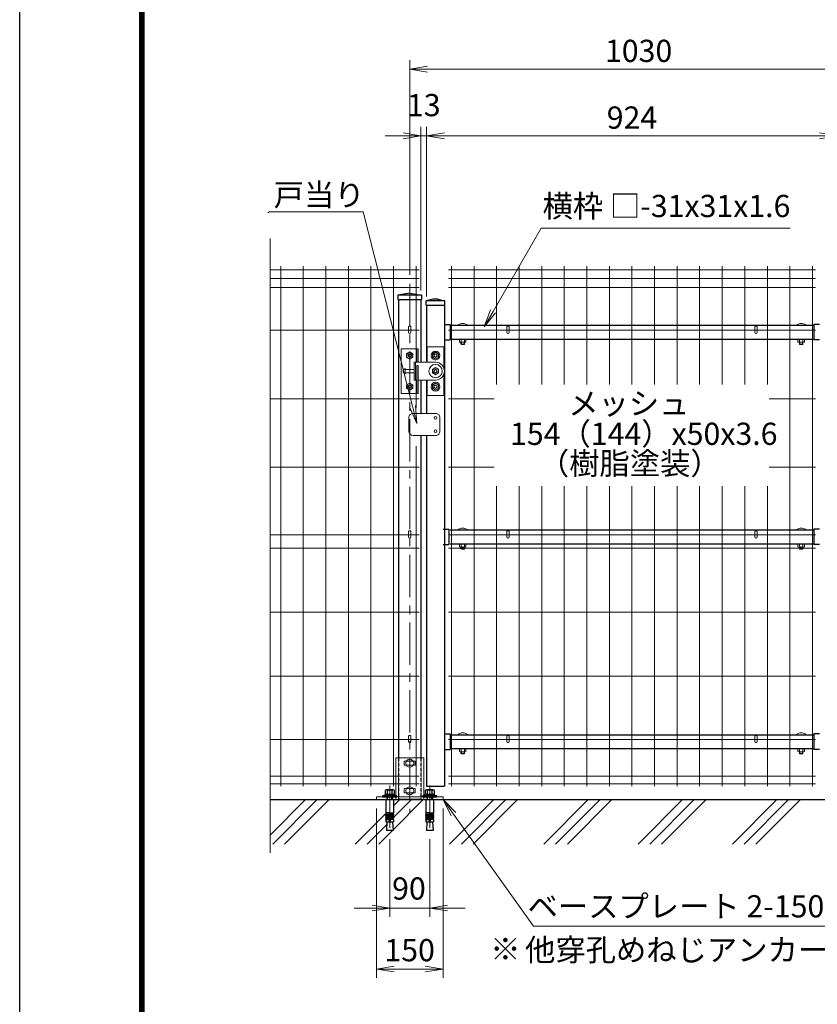
# Model space of a CAD drawing. Units: millimetres. Extents: x 8400 to 16800, y 0 to 5940.
# Drawn here: x 8400 to 10195, y 2203 to 4418 of the extents above; entities that cross this region are included whole.
import ezdxf

# ---------------------------------------------------------------- set-up
doc = ezdxf.new("R2010")
doc.units = ezdxf.units.MM
doc.header["$LTSCALE"] = 3
doc.header["$MEASUREMENT"] = 0
for name, pattern in [('CENTER', [50.8, 31.75, -6.35, 6.35, -6.35]), ('DASHED', [19.05, 12.7, -6.35]), ('DASHED2', [0.375, 0.25, -0.125])]:
    doc.linetypes.add(name, pattern=pattern)
for name, color, linetype in [('D-BGD', 7, 'Continuous'), ('D-STR1', 1, 'Continuous'), ('D-TTL', 2, 'Continuous')]:
    doc.layers.add(name, color=color, linetype=linetype)
for name, color, linetype, lineweight in [('D-BMK', 2, 'CENTER', 13), ('D-DCR-HCH', 7, 'Continuous', 13), ('D-STR-DIM', 7, 'Continuous', 13), ('D-STR-TXT', 7, 'Continuous', 13), ('D-STR2', 7, 'Continuous', 13), ('D-STR3', 3, 'Continuous', 13)]:
    doc.layers.add(name, color=color, linetype=linetype, lineweight=lineweight)
doc.styles.add('ゴシック', font='txt')
doc.dimstyles.new('STYLE', dxfattribs={"dimscale": 20, "dimtxt": 2.5, "dimasz": 2, "dimexe": 1, "dimexo": 1, "dimgap": 0.8, "dimtad": 1, "dimdsep": 46, "dimtxsty": 'ゴシック', "dimblk": 'OPEN', "dimcen": 1e-08, "dimclrd": 256, "dimclre": 256, "dimclrt": 256, "dimadec": 0, "dimazin": 2, "dimtfac": 1, "dimtmove": 2, "dimatfit": 3, "dimldrblk": 'OPEN', "dimfxl": 1, "dimtolj": 1, "dimtzin": 0, "dimlwd": -1, "dimlwe": -1, "dimarcsym": 0})

# ---------------------------------------------------------------- blocks, each defined once
blk = doc.blocks.new('_Open')
at = {"color": 0, "linetype": 'ByBlock', "lineweight": -2}
for p, q in [((-1, 0.167), (0, 0)), ((-1, -0.167), (0, 0)), ((0, 0), (-1, 0))]:
    blk.add_line(p, q, dxfattribs=at)
blk = doc.blocks.new('*D11')
at = {"layer": 'D-STR-DIM', "transparency": 16777216}
for p, q in [((9277.8, 3843.5), (9277.8, 4326.4)), ((10307.8, 3844.6), (10307.8, 4326.4)), ((10267.8, 4306.4), (9317.8, 4306.4))]:
    blk.add_line(p, q, dxfattribs=at)
at = {"layer": 'D-STR-DIM', "transparency": 16777216, "xscale": 40, "yscale": 40, "zscale": 40, "rotation": 180}
blk.add_blockref('_Open', (9277.8, 4306.4), dxfattribs=at)
at = {"layer": 'D-STR-DIM', "transparency": 16777216, "xscale": 40, "yscale": 40, "zscale": 40}
blk.add_blockref('_Open', (10307.8, 4306.4), dxfattribs=at)
at = {"layer": 'D-STR-DIM', "transparency": 16777216, "insert": (9792.8, 4347.4), "char_height": 50, "attachment_point": 5, "style": 'ゴシック'}
blk.add_mtext('\\A1;1030', dxfattribs=at)
blk = doc.blocks.new('*D12')
at = {"layer": 'D-STR-DIM', "transparency": 16777216}
for p, q in [((9315.8, 3795), (9315.8, 4176.4)), ((10239.8, 3795), (10239.8, 4176.4)), ((9355.8, 4156.4), (10199.8, 4156.4))]:
    blk.add_line(p, q, dxfattribs=at)
at = {"layer": 'D-STR-DIM', "transparency": 16777216, "xscale": 40, "yscale": 40, "zscale": 40, "rotation": 180}
blk.add_blockref('_Open', (9315.8, 4156.4), dxfattribs=at)
at = {"layer": 'D-STR-DIM', "transparency": 16777216, "xscale": 40, "yscale": 40, "zscale": 40}
blk.add_blockref('_Open', (10239.8, 4156.4), dxfattribs=at)
at = {"layer": 'D-STR-DIM', "transparency": 16777216, "insert": (9777.8, 4197.4), "char_height": 50, "attachment_point": 5, "style": 'ゴシック'}
blk.add_mtext('\\A1;924', dxfattribs=at)
blk = doc.blocks.new('*D13')
at = {"layer": 'D-STR-DIM', "transparency": 16777216}
for p, q in [((9302.8, 3808), (9302.8, 4176.4)), ((9315.8, 3795), (9315.8, 4176.4)), ((9262.8, 4156.4), (9222.8, 4156.4)), ((9302.8, 4156.4), (9315.8, 4156.4)), ((9355.8, 4156.4), (9395.8, 4156.4))]:
    blk.add_line(p, q, dxfattribs=at)
at = {"layer": 'D-STR-DIM', "transparency": 16777216, "xscale": 40, "yscale": 40, "zscale": 40}
blk.add_blockref('_Open', (9302.8, 4156.4), dxfattribs=at)
at = {"layer": 'D-STR-DIM', "transparency": 16777216, "xscale": 40, "yscale": 40, "zscale": 40, "rotation": 180}
blk.add_blockref('_Open', (9315.8, 4156.4), dxfattribs=at)
at = {"layer": 'D-STR-DIM', "transparency": 16777216, "insert": (9309.3, 4225.4), "char_height": 50, "attachment_point": 5, "style": 'ゴシック'}
blk.add_mtext('\\A1;13', dxfattribs=at)
blk = doc.blocks.new('*D14')
at = {"layer": 'D-STR-DIM', "transparency": 16777216}
for p, q in [((10239.8, 3795), (10239.8, 4176.4)), ((10282.8, 3808), (10282.8, 4176.4)), ((10199.8, 4156.4), (10159.8, 4156.4)), ((10239.8, 4156.4), (10282.8, 4156.4)), ((10322.8, 4156.4), (10362.8, 4156.4))]:
    blk.add_line(p, q, dxfattribs=at)
at = {"layer": 'D-STR-DIM', "transparency": 16777216, "xscale": 40, "yscale": 40, "zscale": 40}
blk.add_blockref('_Open', (10239.8, 4156.4), dxfattribs=at)
at = {"layer": 'D-STR-DIM', "transparency": 16777216, "xscale": 40, "yscale": 40, "zscale": 40, "rotation": 180}
blk.add_blockref('_Open', (10282.8, 4156.4), dxfattribs=at)
at = {"layer": 'D-STR-DIM', "transparency": 16777216, "insert": (10261.3, 4225.4), "char_height": 50, "attachment_point": 5, "style": 'ゴシック'}
blk.add_mtext('\\A1;43', dxfattribs=at)
blk = doc.blocks.new('ベースプレート部品\u3000正面図')
at = {"layer": 'D-STR3'}
for p, q in [((896.4, 2420.1), (833.3, 2420.1)), ((833.3, 2420.1), (833.3, 2332.1)), ((896.4, 2420.1), (896.4, 2332.1)), ((877.3, 2412.8), (852.3, 2412.8)), ((877.3, 2403.3), (852.3, 2403.3)), ((877.3, 2350.8), (852.3, 2350.8)), ((789.9, 2332.1), (789.9, 2326.1)), ((789.9, 2332.1), (939.9, 2332.1)), ((789.9, 2326.1), (939.9, 2326.1)), ((877.3, 2341.3), (852.3, 2341.3)), ((939.9, 2332.1), (939.9, 2326.1))]:
    blk.add_line(p, q, dxfattribs=at)
at = {"layer": 'D-STR3', "linetype": 'DASHED', "ltscale": 0.1}
for p, q in [((839.3, 2420.1), (839.3, 2326.1)), ((890.3, 2326.1), (890.3, 2420.1))]:
    blk.add_line(p, q, dxfattribs=at)
at = {"layer": 'D-STR3'}
for points in [[(852.3, 2412.8), (852.3, 2403.3)], [(877.3, 2412.8), (877.3, 2403.3)], [(852.3, 2350.8), (852.3, 2341.3)], [(877.3, 2350.8), (877.3, 2341.3)]]:
    blk.add_lwpolyline(points, dxfattribs=at)
at = {"layer": 'D-STR3', "linetype": 'DASHED', "ltscale": 0.1}
for points in [[(812.9, 2332.1), (812.9, 2326.1)], [(826.9, 2332.1), (826.9, 2326.1)], [(902.9, 2332.1), (902.9, 2326.1)], [(916.9, 2332.1), (916.9, 2326.1)]]:
    blk.add_lwpolyline(points, dxfattribs=at)
at = {"layer": 'D-STR3', "linetype": 'DASHED', "ltscale": 10}
for points in [[(833.3, 2332.1), (833.3, 2326.1)], [(896.4, 2332.1), (896.4, 2326.1)]]:
    blk.add_lwpolyline(points, dxfattribs=at)
blk = doc.blocks.new('*D25')
at = {"layer": 'D-STR-DIM', "transparency": 16777216}
for p, q in [((9202.8, 2643), (9202.8, 2262)), ((9352.8, 2643), (9352.8, 2262)), ((9242.8, 2282), (9312.8, 2282))]:
    blk.add_line(p, q, dxfattribs=at)
at = {"layer": 'D-STR-DIM', "transparency": 16777216, "xscale": 40, "yscale": 40, "zscale": 40, "rotation": 180}
blk.add_blockref('_Open', (9202.8, 2282), dxfattribs=at)
at = {"layer": 'D-STR-DIM', "transparency": 16777216, "xscale": 40, "yscale": 40, "zscale": 40}
blk.add_blockref('_Open', (9352.8, 2282), dxfattribs=at)
at = {"layer": 'D-STR-DIM', "transparency": 16777216, "insert": (9277.5, 2324.4), "char_height": 50, "attachment_point": 5, "style": 'ゴシック'}
blk.add_mtext('\\A1;150', dxfattribs=at)
blk = doc.blocks.new('*D26')
at = {"layer": 'D-STR-DIM', "transparency": 16777216}
for p, q in [((9232.8, 2573.9), (9232.8, 2399.2)), ((9322.8, 2573.9), (9322.8, 2399.2)), ((9192.8, 2419.2), (9152.8, 2419.2)), ((9232.8, 2419.2), (9322.8, 2419.2)), ((9362.8, 2419.2), (9402.8, 2419.2))]:
    blk.add_line(p, q, dxfattribs=at)
at = {"layer": 'D-STR-DIM', "transparency": 16777216, "xscale": 40, "yscale": 40, "zscale": 40}
blk.add_blockref('_Open', (9232.8, 2419.2), dxfattribs=at)
at = {"layer": 'D-STR-DIM', "transparency": 16777216, "xscale": 40, "yscale": 40, "zscale": 40, "rotation": 180}
blk.add_blockref('_Open', (9322.8, 2419.2), dxfattribs=at)
at = {"layer": 'D-STR-DIM', "transparency": 16777216, "insert": (9275.9, 2463.1), "char_height": 50, "attachment_point": 5, "style": 'ゴシック'}
blk.add_mtext('\\A1;90', dxfattribs=at)

msp = doc.modelspace()

# ---------------------------------------------------------------- linework, layer by layer
at = {"layer": 'D-BGD'}
msp.add_line((8963.404, 2662.989), (10621.337, 2662.989), dxfattribs=at)
at = {"layer": 'D-BMK'}
for p, q in [((9277.794, 3823.548), (9277.794, 2632.989)), ((9232.794, 2694.896), (9232.794, 2585.897)), ((9322.794, 2694.896), (9322.794, 2585.897))]:
    msp.add_line(p, q, dxfattribs=at)
at = {"layer": 'D-DCR-HCH', "linetype": 'Continuous'}
for p, q in [((8963.404, 2583.343), (9043.05, 2662.989)), ((8969.567, 2562.989), (9069.567, 2662.989)), ((8996.083, 2562.989), (9096.083, 2662.989)), ((9240.301, 2595.075), (9308.215, 2662.989)), ((9241.397, 2622.688), (9281.699, 2662.989)), ((9241.439, 2649.246), (9255.182, 2662.989)), ((9367.314, 2562.989), (9467.314, 2662.989)), ((9393.831, 2562.989), (9493.831, 2662.989)), ((9420.347, 2562.989), (9520.347, 2662.989)), ((9579.446, 2562.989), (9679.446, 2662.989)), ((9605.963, 2562.989), (9705.963, 2662.989)), ((9632.479, 2562.989), (9732.479, 2662.989)), ((9791.578, 2562.989), (9891.578, 2662.989)), ((9818.095, 2562.989), (9918.095, 2662.989)), ((9844.611, 2562.989), (9944.611, 2662.989)), ((10003.71, 2562.989), (10103.71, 2662.989)), ((10030.227, 2562.989), (10130.227, 2662.989)), ((10056.743, 2562.989), (10156.743, 2662.989)), ((9155.182, 2562.989), (9225.144, 2632.951)), ((9181.699, 2562.989), (9225.97, 2607.26)), ((9208.215, 2562.989), (9239.115, 2593.889))]:
    msp.add_line(p, q, dxfattribs=at)
at = {"layer": 'D-STR-DIM'}
msp.add_line((8963.404, 3925.597), (8963.404, 2543.361), dxfattribs=at)
at = {"layer": 'D-STR-DIM', "color": 7, "lineweight": 13}
for p, q in [((9459.459, 3764.762), (9445.233, 3726.788)), ((9445.233, 3726.788), (9465.233, 3761.429)), ((9471.006, 3758.096), (9445.233, 3726.788)), ((9277.48, 3546.53), (9293.785, 3509.401)), ((9293.785, 3509.401), (9283.942, 3548.171)), ((9290.403, 3549.811), (9293.785, 3509.401))]:
    msp.add_line(p, q, dxfattribs=at)
at = {"layer": 'D-STR-DIM', "lineweight": 0, "extrusion": (0, 1, 0), "elevation": 3983.709}
msp.add_lwpolyline([(-8958.69, 0), (-8960.49, 0)], dxfattribs=at)
at = {"layer": 'D-STR-DIM', "lineweight": 13, "extrusion": (0, 1, 0)}
for points, elevation in [([(-8967.69, 0), (-8960.49, 0)], 3985.509), ([(-10126.228, 0), (-10133.428, 0)], 3948.575)]:
    msp.add_lwpolyline(points, dxfattribs=dict(at, elevation=elevation))
at = {"layer": 'D-STR-DIM', "lineweight": 13}
for points in [[(9283.942, 3548.171), (9172.911, 3985.509), (8967.69, 3985.509)], [(9465.233, 3761.429), (9573.281, 3948.575), (10126.228, 3948.575)]]:
    msp.add_lwpolyline(points, dxfattribs=at)
at = {"layer": 'D-STR-TXT', "color": 7, "lineweight": 13}
for p, q in [((9370.619, 2626.565), (9352.794, 2662.989)), ((9381.469, 2634.315), (9352.794, 2662.989)), ((9352.794, 2662.989), (9376.044, 2630.44))]:
    msp.add_line(p, q, dxfattribs=at)
at = {"layer": 'D-STR-TXT', "lineweight": 13}
msp.add_lwpolyline([(9376.044, 2630.44), (9556.091, 2378.38), (10330.925, 2378.38)], dxfattribs=at)
at = {"layer": 'D-STR1'}
for p, q in [((9277.794, 3802.662), (9251.293, 3797.989)), ((9304.293, 3797.989), (9251.293, 3797.989)), ((9251.293, 3797.989), (9251.293, 3787.989)), ((9251.293, 3787.989), (9304.293, 3787.989)), ((9252.794, 3787.989), (9252.794, 2756.989)), ((9277.794, 3802.662), (9304.293, 3797.989)), ((9304.293, 3797.989), (9293.794, 3797.989)), ((9293.794, 3787.989), (9304.293, 3787.989)), ((9302.794, 3787.989), (9302.794, 3646.989)), ((9304.293, 3797.989), (9304.293, 3787.989)), ((9329.794, 3788.989), (9314.794, 3784.99)), ((9341.794, 3788.989), (9329.794, 3788.989)), ((9341.794, 3788.989), (9356.794, 3784.989)), ((9356.794, 3784.989), (9314.794, 3784.99)), ((9314.794, 3774.989), (9314.794, 3784.99)), ((9314.794, 3774.989), (9356.794, 3774.989)), ((9315.794, 3774.989), (9315.794, 3646.989)), ((9355.794, 3774.989), (9355.794, 2692.989)), ((9356.794, 3774.989), (9356.794, 3784.989)), ((9355.794, 3732.089), (9368.794, 3732.089)), ((9368.794, 3732.089), (9368.794, 3697.089)), ((9368.794, 3730.089), (10186.793, 3730.089)), ((10186.793, 3732.089), (10186.793, 3697.089)), ((10199.794, 3732.089), (10186.793, 3732.089)), ((9368.794, 3699.089), (10186.793, 3699.089)), ((9355.794, 3697.089), (9368.794, 3697.089)), ((10199.794, 3697.089), (10186.793, 3697.089)), ((9302.794, 3606.989), (9302.794, 3531.989)), ((9315.794, 3606.989), (9315.794, 3531.989)), ((9302.794, 3481.989), (9302.794, 2756.989)), ((9315.794, 3481.989), (9315.794, 2692.989)), ((9352.794, 3271.589), (9365.794, 3271.589)), ((9365.794, 3271.589), (9365.794, 3236.589)), ((9368.794, 3269.589), (10186.793, 3269.589)), ((10186.793, 3271.589), (10186.793, 3236.589)), ((10199.794, 3271.589), (10186.793, 3271.589)), ((9352.794, 3236.589), (9365.794, 3236.589)), ((9368.794, 3238.589), (10186.793, 3238.589)), ((10199.794, 3236.589), (10186.793, 3236.589)), ((9355.794, 2811.089), (9368.795, 2811.089)), ((9368.795, 2811.089), (9368.795, 2776.089)), ((9368.795, 2809.089), (10186.792, 2809.089)), ((10199.794, 2811.089), (10186.792, 2811.089)), ((10186.792, 2811.089), (10186.792, 2776.089)), ((9355.794, 2776.089), (9368.795, 2776.089)), ((9368.795, 2778.089), (10186.792, 2778.089)), ((10199.794, 2776.089), (10186.792, 2776.089)), ((9315.794, 2692.989), (9355.794, 2692.989)), ((9302.794, 2662.989), (9252.794, 2662.989))]:
    msp.add_line(p, q, dxfattribs=at)
at = {"layer": 'D-STR1', "linetype": 'DASHED2', "ltscale": 10}
for points in [[(9252.794, 2756.989), (9252.794, 2662.989)], [(9302.794, 2756.989), (9302.794, 2662.989)]]:
    msp.add_lwpolyline(points, dxfattribs=at)
at = {"layer": 'D-STR2'}
for p, q in [((8963.404, 3854.561), (9298.994, 3854.561)), ((8987.374, 2692.989), (8987.374, 3862.989)), ((9038.144, 2692.989), (9038.144, 3862.989)), ((9088.914, 2692.989), (9088.914, 3862.989)), ((9139.684, 2692.989), (9139.684, 3862.989)), ((9190.454, 2692.989), (9190.454, 3862.989)), ((9241.224, 2692.989), (9241.224, 3862.989)), ((9291.994, 3646.989), (9291.994, 3862.989)), ((10190.954, 3854.561), (9364.634, 3854.561)), ((9371.634, 2692.989), (9371.634, 3862.989)), ((9422.404, 2692.989), (9422.404, 3862.989)), ((9473.174, 3596.936), (9473.174, 3862.989)), ((9523.944, 3596.936), (9523.944, 3862.989)), ((9574.714, 3596.936), (9574.714, 3862.989)), ((9625.484, 3596.936), (9625.484, 3862.989)), ((9676.254, 3596.936), (9676.254, 3862.989)), ((9727.024, 3596.936), (9727.024, 3862.989)), ((9777.794, 3596.936), (9777.794, 3862.989)), ((9828.564, 3596.936), (9828.564, 3862.989)), ((9879.334, 3596.936), (9879.334, 3862.989)), ((9930.104, 3596.936), (9930.104, 3862.989)), ((9980.874, 3596.936), (9980.874, 3862.989)), ((10031.644, 3596.936), (10031.644, 3862.989)), ((10082.414, 3596.936), (10082.414, 3862.989)), ((10133.184, 2692.989), (10133.184, 3862.989)), ((10183.954, 2692.989), (10183.954, 3862.989)), ((8963.404, 3834.989), (9298.994, 3834.989)), ((10190.954, 3834.989), (9364.634, 3834.989)), ((8963.404, 3815.417), (9298.994, 3815.417)), ((10190.954, 3815.417), (9364.634, 3815.417)), ((8963.404, 3718.989), (9298.994, 3718.989)), ((10190.954, 3718.989), (9364.634, 3718.989)), ((9291.994, 3544.989), (9291.994, 3606.989)), ((8963.404, 3564.989), (9298.994, 3564.989)), ((9467.893, 3564.989), (9364.634, 3564.989)), ((10190.954, 3564.989), (10086.676, 3564.989)), ((9291.994, 2692.989), (9291.994, 3458.489)), ((8963.404, 3410.989), (9298.994, 3410.989)), ((9467.893, 3410.989), (9364.634, 3410.989)), ((10190.954, 3410.989), (10086.676, 3410.989)), ((9473.174, 2692.989), (9473.174, 3368.356)), ((9523.944, 2692.989), (9523.944, 3368.356)), ((9574.714, 2692.989), (9574.714, 3368.356)), ((9625.484, 2692.989), (9625.484, 3368.356)), ((9676.254, 2692.989), (9676.254, 3368.356)), ((9727.024, 2692.989), (9727.024, 3368.356)), ((9777.794, 2692.989), (9777.794, 3368.356)), ((9828.564, 2692.989), (9828.564, 3368.356)), ((9879.334, 2692.989), (9879.334, 3368.356)), ((9930.104, 2692.989), (9930.104, 3368.356)), ((9980.874, 2692.989), (9980.874, 3368.356)), ((10031.644, 2692.989), (10031.644, 3368.356)), ((10082.414, 2692.989), (10082.414, 3368.356)), ((8963.404, 3258.489), (9298.994, 3258.489)), ((10190.954, 3258.489), (9364.634, 3258.489)), ((8963.404, 3228.489), (9298.994, 3228.489)), ((10190.954, 3228.489), (9364.634, 3228.489)), ((8963.404, 3084.489), (9298.994, 3084.489)), ((10190.954, 3084.489), (9364.634, 3084.489)), ((8963.404, 2940.489), (9298.994, 2940.489)), ((10190.954, 2940.489), (9364.634, 2940.489)), ((8963.404, 2797.989), (9298.994, 2797.989)), ((10190.954, 2797.989), (9364.634, 2797.989)), ((8963.404, 2715.989), (9298.994, 2715.989)), ((10190.954, 2715.978), (9364.634, 2715.978)), ((8963.404, 2698.389), (9298.994, 2698.389)), ((10190.954, 2698.389), (9364.634, 2698.389))]:
    msp.add_line(p, q, dxfattribs=at)
at = {"layer": 'D-STR3'}
for p, q in [((9275.193, 3726.709), (9275.193, 3714.54)), ((9280.393, 3726.709), (9280.393, 3714.54)), ((9495.914, 3726.709), (9495.914, 3714.54)), ((9501.114, 3726.709), (9501.114, 3714.54)), ((10054.473, 3726.709), (10054.473, 3714.54)), ((10059.673, 3726.709), (10059.673, 3714.54)), ((9403.489, 3699.089), (9390.499, 3699.089)), ((9391.539, 3699.089), (9402.45, 3699.089)), ((10152.098, 3699.089), (10165.088, 3699.089)), ((10164.049, 3699.089), (10153.138, 3699.089)), ((9258.793, 3676.989), (9296.793, 3676.989)), ((9258.793, 3576.989), (9258.793, 3676.989)), ((9293.793, 3646.989), (9293.793, 3676.989)), ((9296.793, 3646.989), (9296.793, 3676.989)), ((9354.794, 3681.989), (9316.794, 3681.989)), ((9316.794, 3681.989), (9316.794, 3646.989)), ((9354.794, 3633.234), (9354.794, 3681.989)), ((9389.721, 3698.553), (9389.721, 3692.303)), ((9391.539, 3691.766), (9402.45, 3691.766)), ((9392.994, 3687.689), (9392.994, 3691.766)), ((9393.994, 3686.689), (9392.994, 3687.689)), ((9400.994, 3687.689), (9392.994, 3687.689)), ((9393.358, 3698.553), (9393.358, 3692.303)), ((9393.994, 3686.689), (9393.994, 3691.766)), ((9393.994, 3686.689), (9399.994, 3686.689)), ((9399.994, 3686.689), (9399.994, 3691.766)), ((9400.994, 3687.689), (9399.994, 3686.689)), ((9400.631, 3698.553), (9400.631, 3692.303)), ((9400.994, 3687.689), (9400.994, 3691.766)), ((9404.268, 3698.553), (9404.268, 3692.303)), ((10151.32, 3698.553), (10151.32, 3692.303)), ((10164.049, 3691.766), (10153.138, 3691.766)), ((10154.593, 3687.689), (10154.593, 3691.766)), ((10154.593, 3687.689), (10162.593, 3687.689)), ((10154.593, 3687.689), (10155.593, 3686.689)), ((10154.956, 3698.553), (10154.956, 3692.303)), ((10155.593, 3686.689), (10155.593, 3691.766)), ((10161.593, 3686.689), (10155.593, 3686.689)), ((10161.593, 3686.689), (10161.593, 3691.766)), ((10161.593, 3686.689), (10162.593, 3687.689)), ((10162.23, 3698.553), (10162.23, 3692.303)), ((10162.593, 3687.689), (10162.593, 3691.766)), ((10165.867, 3698.553), (10165.867, 3692.303)), ((9277.793, 3670.072), (9270.793, 3666.031)), ((9270.793, 3657.947), (9270.793, 3666.031)), ((9277.793, 3653.906), (9270.793, 3657.948)), ((9277.793, 3670.072), (9284.793, 3666.031)), ((9277.793, 3653.906), (9284.793, 3657.948)), ((9284.793, 3657.947), (9284.793, 3666.031)), ((9335.794, 3670.072), (9328.794, 3666.031)), ((9328.794, 3657.947), (9328.794, 3666.031)), ((9335.794, 3653.906), (9328.794, 3657.948)), ((9335.794, 3670.072), (9342.795, 3666.031)), ((9335.794, 3653.906), (9342.795, 3657.948)), ((9342.794, 3657.947), (9342.794, 3666.031)), ((9354.794, 3633.234), (9354.794, 3671.989)), ((9267.794, 3620.989), (9267.794, 3632.989)), ((9287.794, 3646.989), (9287.794, 3606.989)), ((9287.794, 3646.989), (9335.794, 3646.989)), ((9290.794, 3646.989), (9290.794, 3606.989)), ((9293.793, 3639.989), (9296.793, 3639.989)), ((9293.793, 3639.989), (9293.793, 3576.989)), ((9296.793, 3639.989), (9296.793, 3576.989)), ((9316.794, 3646.989), (9316.794, 3646.989)), ((9316.794, 3646.989), (9316.794, 3646.989)), ((9335.794, 3635.072), (9328.794, 3631.03)), ((9335.794, 3635.072), (9342.795, 3631.03)), ((9354.794, 3633.234), (9354.794, 3633.234)), ((9258.793, 3620.309), (9258.793, 3576.989)), ((9287.794, 3630.989), (9267.794, 3630.989)), ((9287.794, 3622.989), (9267.794, 3622.989)), ((9328.794, 3622.947), (9328.794, 3631.03)), ((9335.794, 3618.906), (9328.794, 3622.947)), ((9335.794, 3618.906), (9342.795, 3622.947)), ((9342.794, 3622.947), (9342.794, 3631.03)), ((9354.794, 3620.744), (9354.794, 3571.989)), ((9354.794, 3620.744), (9354.794, 3581.989)), ((9277.793, 3600.072), (9270.793, 3596.03)), ((9270.793, 3596.03), (9270.793, 3587.947)), ((9277.793, 3600.072), (9284.793, 3596.03)), ((9284.793, 3596.03), (9284.793, 3587.947)), ((9287.794, 3606.989), (9293.793, 3606.989)), ((9296.793, 3606.989), (9335.794, 3606.989)), ((9296.793, 3606.989), (9296.795, 3606.989)), ((9316.794, 3581.989), (9316.794, 3606.989)), ((9316.794, 3571.989), (9316.794, 3606.989)), ((9316.794, 3606.989), (9316.794, 3606.989)), ((9335.794, 3600.072), (9328.794, 3596.03)), ((9335.794, 3600.072), (9328.794, 3596.03)), ((9328.794, 3596.031), (9328.794, 3587.947)), ((9328.794, 3587.947), (9328.794, 3596.03)), ((9335.794, 3600.072), (9342.795, 3596.03)), ((9335.794, 3600.072), (9342.795, 3596.03)), ((9342.794, 3596.031), (9342.794, 3587.947)), ((9342.794, 3587.947), (9342.794, 3596.03)), ((9258.793, 3576.989), (9296.793, 3576.989)), ((9277.793, 3583.906), (9270.793, 3587.947)), ((9277.793, 3583.906), (9284.793, 3587.947)), ((9354.794, 3571.989), (9316.794, 3571.989)), ((9335.794, 3583.906), (9328.794, 3587.947)), ((9335.794, 3583.906), (9328.794, 3587.947)), ((9335.794, 3583.906), (9342.795, 3587.947)), ((9335.794, 3583.906), (9342.795, 3587.947)), ((9275.794, 3491.989), (9275.794, 3521.989)), ((9285.794, 3531.989), (9335.794, 3531.989)), ((9345.794, 3491.989), (9345.794, 3521.989)), ((9285.794, 3481.989), (9335.794, 3481.989)), ((9275.193, 3266.209), (9275.193, 3254.04)), ((9280.393, 3266.209), (9280.393, 3254.04)), ((9495.914, 3266.209), (9495.914, 3254.04)), ((9501.114, 3266.209), (9501.114, 3254.04)), ((10054.473, 3266.209), (10054.473, 3254.04)), ((10059.673, 3266.209), (10059.673, 3254.04)), ((9389.721, 3238.053), (9389.721, 3231.803)), ((9403.489, 3238.589), (9390.499, 3238.589)), ((9391.539, 3238.589), (9402.45, 3238.589)), ((9393.358, 3238.053), (9393.358, 3231.803)), ((9400.631, 3238.053), (9400.631, 3231.803)), ((9404.268, 3238.053), (9404.268, 3231.803)), ((10151.32, 3238.053), (10151.32, 3231.803)), ((10152.098, 3238.589), (10165.088, 3238.589)), ((10164.049, 3238.589), (10153.138, 3238.589)), ((10154.956, 3238.053), (10154.956, 3231.803)), ((10162.23, 3238.053), (10162.23, 3231.803)), ((10165.867, 3238.053), (10165.867, 3231.803)), ((9391.539, 3231.266), (9402.45, 3231.266)), ((9392.994, 3227.189), (9392.994, 3231.266)), ((9393.994, 3226.189), (9392.994, 3227.189)), ((9400.994, 3227.189), (9392.994, 3227.189)), ((9393.994, 3226.189), (9393.994, 3231.266)), ((9393.994, 3226.189), (9399.994, 3226.189)), ((9399.994, 3226.189), (9399.994, 3231.266)), ((9400.994, 3227.189), (9399.994, 3226.189)), ((9400.994, 3227.189), (9400.994, 3231.266)), ((10164.049, 3231.266), (10153.138, 3231.266)), ((10154.593, 3227.189), (10154.593, 3231.266)), ((10154.593, 3227.189), (10162.593, 3227.189)), ((10154.593, 3227.189), (10155.593, 3226.189)), ((10155.593, 3226.189), (10155.593, 3231.266)), ((10161.593, 3226.189), (10155.593, 3226.189)), ((10161.593, 3226.189), (10161.593, 3231.266)), ((10161.593, 3226.189), (10162.593, 3227.189)), ((10162.593, 3227.189), (10162.593, 3231.266)), ((9275.193, 2805.709), (9275.193, 2793.54)), ((9280.393, 2805.709), (9280.393, 2793.54)), ((9495.915, 2805.758), (9495.915, 2793.589)), ((9501.115, 2805.758), (9501.115, 2793.589)), ((10054.472, 2805.709), (10054.472, 2793.54)), ((10059.672, 2805.709), (10059.672, 2793.54)), ((9389.721, 2777.553), (9389.721, 2771.303)), ((9403.489, 2778.089), (9390.499, 2778.089)), ((9391.539, 2778.089), (9402.45, 2778.089)), ((9391.539, 2770.766), (9402.45, 2770.766)), ((9392.994, 2766.689), (9392.994, 2770.766)), ((9393.358, 2777.553), (9393.358, 2771.303)), ((9393.994, 2765.689), (9393.994, 2770.766)), ((9399.994, 2765.689), (9399.994, 2770.766)), ((9400.631, 2777.553), (9400.631, 2771.303)), ((9400.994, 2766.689), (9400.994, 2770.766)), ((9404.268, 2777.553), (9404.268, 2771.303)), ((10151.32, 2777.553), (10151.32, 2771.303)), ((10152.098, 2778.089), (10165.088, 2778.089)), ((10164.049, 2778.089), (10153.138, 2778.089)), ((10164.049, 2770.766), (10153.138, 2770.766)), ((10154.593, 2766.689), (10154.593, 2770.766)), ((10154.956, 2777.553), (10154.956, 2771.303)), ((10155.593, 2765.689), (10155.593, 2770.766)), ((10161.593, 2765.689), (10161.593, 2770.766)), ((10162.23, 2777.553), (10162.23, 2771.303)), ((10162.593, 2766.689), (10162.593, 2770.766)), ((10165.867, 2777.553), (10165.867, 2771.303)), ((9400.994, 2766.689), (9392.994, 2766.689)), ((9393.994, 2765.689), (9392.994, 2766.689)), ((9393.994, 2765.689), (9399.994, 2765.689)), ((9400.994, 2766.689), (9399.994, 2765.689)), ((10154.593, 2766.689), (10162.593, 2766.689)), ((10154.593, 2766.689), (10155.593, 2765.689)), ((10161.593, 2765.689), (10155.593, 2765.689)), ((10161.593, 2765.689), (10162.593, 2766.689)), ((9224.144, 2662.989), (9241.444, 2662.989)), ((9314.144, 2662.989), (9331.444, 2662.989))]:
    msp.add_line(p, q, dxfattribs=at)
at = {"layer": 'D-STR3', "linetype": 'ByBlock', "lineweight": -2}
for p, q in [((9222.402, 2682.589), (9222.402, 2674.289)), ((9240.588, 2685.089), (9225, 2685.089)), ((9226.794, 2685.089), (9238.794, 2685.089)), ((9227.598, 2674.289), (9227.598, 2682.589)), ((9237.99, 2674.289), (9237.99, 2682.589)), ((9243.186, 2674.289), (9243.186, 2682.589)), ((9312.402, 2682.589), (9312.402, 2674.289)), ((9330.588, 2685.089), (9315, 2685.089)), ((9316.794, 2685.089), (9328.794, 2685.089)), ((9317.598, 2674.289), (9317.598, 2682.589)), ((9327.99, 2674.289), (9327.99, 2682.589)), ((9333.186, 2674.289), (9333.186, 2682.589)), ((9216.794, 2671.289), (9216.794, 2668.989)), ((9248.794, 2671.289), (9216.794, 2671.289)), ((9216.794, 2668.989), (9248.794, 2668.989)), ((9243.544, 2674.289), (9222.044, 2674.289)), ((9222.044, 2674.289), (9222.044, 2671.289)), ((9222.044, 2671.289), (9243.544, 2671.289)), ((9222.402, 2674.289), (9243.186, 2674.289)), ((9224.144, 2662.989), (9224.144, 2632.951)), ((9226.797, 2668.989), (9226.797, 2662.989)), ((9227.877, 2662.989), (9227.877, 2668.989)), ((9231.294, 2674.289), (9232.098, 2671.289)), ((9234.294, 2671.289), (9233.49, 2674.289)), ((9237.717, 2662.989), (9237.717, 2668.989)), ((9238.797, 2662.989), (9238.797, 2668.989)), ((9241.444, 2662.989), (9241.444, 2632.951)), ((9243.544, 2671.289), (9243.544, 2674.289)), ((9248.794, 2668.989), (9248.794, 2671.289)), ((9306.794, 2671.289), (9306.794, 2668.989)), ((9338.794, 2671.289), (9306.794, 2671.289)), ((9306.794, 2668.989), (9338.794, 2668.989)), ((9333.544, 2674.289), (9312.044, 2674.289)), ((9312.044, 2674.289), (9312.044, 2671.289)), ((9312.044, 2671.289), (9333.544, 2671.289)), ((9312.402, 2674.289), (9333.186, 2674.289)), ((9314.144, 2662.989), (9314.144, 2632.951)), ((9316.797, 2668.989), (9316.797, 2662.989)), ((9317.877, 2662.989), (9317.877, 2668.989)), ((9321.294, 2674.289), (9322.098, 2671.289)), ((9324.294, 2671.289), (9323.49, 2674.289)), ((9327.717, 2662.989), (9327.717, 2668.989)), ((9328.797, 2662.989), (9328.797, 2668.989)), ((9331.444, 2662.989), (9331.444, 2632.951)), ((9333.544, 2671.289), (9333.544, 2674.289)), ((9338.794, 2668.989), (9338.794, 2671.289)), ((9231.794, 2632.951), (9224.144, 2632.951)), ((9224.144, 2630.451), (9224.578, 2632.913)), ((9224.144, 2630.451), (9231.794, 2630.451)), ((9224.144, 2630.451), (9224.144, 2628.951)), ((9224.144, 2628.951), (9231.794, 2628.951)), ((9224.144, 2626.451), (9224.578, 2628.913)), ((9224.144, 2626.451), (9231.794, 2626.451)), ((9224.144, 2626.451), (9224.144, 2624.951)), ((9224.144, 2624.951), (9231.794, 2624.951)), ((9224.144, 2622.451), (9224.578, 2624.913)), ((9224.144, 2622.451), (9231.794, 2622.451)), ((9224.144, 2622.451), (9224.144, 2620.951)), ((9224.144, 2618.489), (9224.578, 2620.951)), ((9224.144, 2620.951), (9231.794, 2620.951)), ((9224.144, 2618.489), (9231.794, 2618.489)), ((9224.144, 2618.489), (9224.144, 2612.989)), ((9231.794, 2632.951), (9231.794, 2612.989)), ((9233.794, 2632.951), (9241.444, 2632.951)), ((9233.794, 2632.951), (9233.794, 2612.989)), ((9241.444, 2630.451), (9233.794, 2630.451)), ((9241.444, 2628.951), (9233.794, 2628.951)), ((9241.444, 2626.451), (9233.794, 2626.451)), ((9241.444, 2624.951), (9233.794, 2624.951)), ((9241.444, 2622.451), (9233.794, 2622.451)), ((9241.444, 2620.951), (9233.794, 2620.951)), ((9241.444, 2618.489), (9233.794, 2618.489)), ((9241.444, 2630.451), (9241.01, 2632.913)), ((9241.444, 2626.451), (9241.01, 2628.913)), ((9241.444, 2622.451), (9241.01, 2624.913)), ((9241.444, 2618.489), (9241.01, 2620.951)), ((9241.444, 2630.451), (9241.444, 2628.951)), ((9241.444, 2626.451), (9241.444, 2624.951)), ((9241.444, 2622.451), (9241.444, 2620.951)), ((9241.444, 2618.489), (9241.444, 2612.989)), ((9321.794, 2632.951), (9314.144, 2632.951)), ((9314.144, 2630.451), (9314.578, 2632.913)), ((9314.144, 2630.451), (9321.794, 2630.451)), ((9314.144, 2630.451), (9314.144, 2628.951)), ((9314.144, 2628.951), (9321.794, 2628.951)), ((9314.144, 2626.451), (9314.578, 2628.913)), ((9314.144, 2626.451), (9321.794, 2626.451)), ((9314.144, 2626.451), (9314.144, 2624.951)), ((9314.144, 2624.951), (9321.794, 2624.951)), ((9314.144, 2622.451), (9314.578, 2624.913)), ((9314.144, 2622.451), (9321.794, 2622.451)), ((9314.144, 2622.451), (9314.144, 2620.951)), ((9314.144, 2618.489), (9314.578, 2620.951)), ((9314.144, 2620.951), (9321.794, 2620.951)), ((9314.144, 2618.489), (9321.794, 2618.489)), ((9314.144, 2618.489), (9314.144, 2612.989)), ((9321.794, 2632.951), (9321.794, 2612.989)), ((9323.794, 2632.951), (9331.444, 2632.951)), ((9323.794, 2632.951), (9323.794, 2612.989)), ((9331.444, 2630.451), (9323.794, 2630.451)), ((9331.444, 2628.951), (9323.794, 2628.951)), ((9331.444, 2626.451), (9323.794, 2626.451)), ((9331.444, 2624.951), (9323.794, 2624.951)), ((9331.444, 2622.451), (9323.794, 2622.451)), ((9331.444, 2620.951), (9323.794, 2620.951)), ((9331.444, 2618.489), (9323.794, 2618.489)), ((9331.444, 2630.451), (9331.01, 2632.913)), ((9331.444, 2626.451), (9331.01, 2628.913)), ((9331.444, 2622.451), (9331.01, 2624.913)), ((9331.444, 2618.489), (9331.01, 2620.951)), ((9331.444, 2630.451), (9331.444, 2628.951)), ((9331.444, 2626.451), (9331.444, 2624.951)), ((9331.444, 2622.451), (9331.444, 2620.951)), ((9331.444, 2618.489), (9331.444, 2612.989)), ((9224.144, 2612.989), (9241.444, 2612.989)), ((9226.299, 2612.989), (9225.215, 2593.889)), ((9240.373, 2593.889), (9225.215, 2593.889)), ((9239.288, 2612.989), (9240.373, 2593.889)), ((9314.144, 2612.989), (9331.444, 2612.989)), ((9316.299, 2612.989), (9315.215, 2593.889)), ((9330.373, 2593.889), (9315.215, 2593.889)), ((9329.288, 2612.989), (9330.373, 2593.889))]:
    msp.add_line(p, q, dxfattribs=at)
at = {"layer": 'D-STR3'}
for centre, radius in [((9277.793, 3661.989), 7), ((9277.793, 3661.989), 4), ((9277.793, 3661.989), 3.5), ((9335.794, 3661.989), 10), ((9335.794, 3661.989), 7), ((9335.794, 3661.989), 4), ((9335.794, 3661.989), 3.5), ((9335.794, 3626.989), 15), ((9335.794, 3626.989), 7), ((9335.794, 3626.989), 4), ((9335.794, 3626.989), 3.5), ((9277.793, 3591.989), 7), ((9277.793, 3591.989), 4), ((9277.793, 3591.989), 3.5), ((9335.794, 3591.989), 10), ((9335.794, 3591.989), 10), ((9335.794, 3591.989), 7), ((9335.794, 3591.989), 7), ((9335.794, 3591.989), 4), ((9335.794, 3591.989), 4), ((9335.794, 3591.989), 3.5), ((9335.794, 3591.989), 3.5), ((9335.794, 3521.989), 3), ((9335.794, 3491.989), 3), ((9277.79, 2744.985), 9), ((9277.794, 2682.989), 9)]:
    msp.add_circle(centre, radius, dxfattribs=at)
for centre, radius, start, end in [((9277.793, 3714.54), 2.6, 180, 0), ((9391.539, 3695.738), 3.351, 57.13278, 122.86722), ((9396.994, 3686.491), 12.598, 73.22135, 106.77865), ((9402.45, 3695.738), 3.351, 57.13278, 122.86722), ((9498.514, 3714.54), 2.6, 180, 0), ((10057.073, 3714.54), 2.6, 180, 0), ((10153.138, 3695.738), 3.351, 57.13278, 122.86722), ((10158.593, 3686.491), 12.598, 73.22135, 106.77865), ((10164.049, 3695.738), 3.351, 57.13278, 122.86722), ((9391.539, 3695.117), 3.351, 237.13278, 302.86722), ((9396.994, 3704.365), 12.598, 253.22135, 286.77865), ((9402.45, 3695.117), 3.351, 237.13278, 302.86722), ((10153.138, 3695.117), 3.351, 237.13278, 302.86722), ((10158.593, 3704.365), 12.598, 253.22135, 286.77865), ((10164.049, 3695.117), 3.351, 237.13278, 302.86722), ((9268.894, 3626.989), 6.1, 100.388857, 259.611146), ((9335.794, 3626.989), 20, 270.000001, 89.999828), ((9285.794, 3521.989), 10, 90.000003, 180.000005), ((9335.794, 3521.989), 10, 0, 90.000003), ((9285.794, 3491.989), 10, 180.000005, 270.000001), ((9335.794, 3491.989), 10, 270.000001, 0.00001), ((9277.793, 3254.04), 2.6, 180, 0), ((9391.539, 3235.238), 3.351, 57.13278, 122.86722), ((9396.994, 3225.991), 12.598, 73.22135, 106.77865), ((9402.45, 3235.238), 3.351, 57.13278, 122.86722), ((9498.514, 3254.04), 2.6, 180, 0), ((10057.073, 3254.04), 2.6, 180, 0), ((10153.138, 3235.238), 3.351, 57.13278, 122.86722), ((10158.593, 3225.991), 12.598, 73.22135, 106.77865), ((10164.049, 3235.238), 3.351, 57.13278, 122.86722), ((9391.539, 3234.617), 3.351, 237.13278, 302.86722), ((9396.994, 3243.865), 12.598, 253.22135, 286.77865), ((9402.45, 3234.617), 3.351, 237.13278, 302.86722), ((10153.138, 3234.617), 3.351, 237.13278, 302.86722), ((10158.593, 3243.865), 12.598, 253.22135, 286.77865), ((10164.049, 3234.617), 3.351, 237.13278, 302.86722), ((9277.793, 2793.54), 2.6, 180, 0), ((9498.515, 2793.589), 2.6, 180, 0), ((10057.072, 2793.54), 2.6, 180, 0), ((9391.539, 2774.738), 3.351, 57.13278, 122.86722), ((9391.539, 2774.117), 3.351, 237.13278, 302.86722), ((9396.994, 2765.491), 12.598, 73.22135, 106.77865), ((9396.994, 2783.365), 12.598, 253.22135, 286.77865), ((9402.45, 2774.738), 3.351, 57.13278, 122.86722), ((9402.45, 2774.117), 3.351, 237.13278, 302.86722), ((10153.138, 2774.738), 3.351, 57.13278, 122.86722), ((10153.138, 2774.117), 3.351, 237.13278, 302.86722), ((10158.593, 2765.491), 12.598, 73.22135, 106.77865), ((10158.593, 2783.365), 12.598, 253.22135, 286.77865), ((10164.049, 2774.738), 3.351, 57.13278, 122.86722), ((10164.049, 2774.117), 3.351, 237.13278, 302.86722)]:
    msp.add_arc(centre, radius, start, end, dxfattribs=at)
at = {"layer": 'D-STR3', "linetype": 'ByBlock', "lineweight": -2}
for centre, radius, start, end in [((9225, 2682.489), 2.6, 2.204228, 177.795772), ((9232.794, 2678.439), 6.65, 38.613238, 141.386762), ((9240.588, 2682.489), 2.6, 2.204228, 177.795772), ((9315, 2682.489), 2.6, 2.204228, 177.795772), ((9322.794, 2678.439), 6.65, 38.613238, 141.386762), ((9330.588, 2682.489), 2.6, 2.204228, 177.795772), ((9232.794, 2632.951), 1, 0, 180), ((9322.794, 2632.951), 1, 0, 180)]:
    msp.add_arc(centre, radius, start, end, dxfattribs=at)
at = {"layer": 'D-STR3'}
for centre, major_axis, ratio, start_param, end_param in [((9277.793, 3726.694), (-2.6, 0), 0.64997355, 3.14159265, 6.28318531), ((9498.514, 3726.694), (-2.6, 0), 0.64997355, 3.14159265, 6.28318531), ((10057.073, 3726.694), (-2.6, 0), 0.64997355, 3.14159265, 6.28318531), ((10158.593, 3730.089), (-10, 0), 0.4, 3.14156435, 6.28321361), ((9277.793, 3266.194), (-2.6, 0), 0.64997355, 3.14159265, 6.28318531), ((9498.514, 3266.194), (-2.6, 0), 0.64997355, 3.14159265, 6.28318531), ((10057.073, 3266.194), (-2.6, 0), 0.64997355, 3.14159265, 6.28318531), ((10158.593, 3269.589), (-10, 0), 0.4, 3.14156435, 6.28321361), ((10158.592, 2809.089), (-10, 0), 0.4, 3.14156435, 6.28321361), ((9277.793, 2805.694), (-2.6, 0), 0.64997355, 3.14159265, 6.28318531), ((9498.515, 2805.743), (-2.6, 0), 0.64997355, 3.14159265, 6.28318531), ((10057.072, 2805.694), (-2.6, 0), 0.64997355, 3.14159265, 6.28318531)]:
    msp.add_ellipse(centre, major_axis=major_axis, ratio=ratio, start_param=start_param, end_param=end_param, dxfattribs=at)
at = {"layer": 'D-STR3', "extrusion": (0, 0, -1)}
for centre in [(9396.994, 3730.089), (9396.994, 3269.589), (9396.995, 2809.089)]:
    msp.add_ellipse(centre, major_axis=(-10, 0), ratio=0.4, start_param=-0.00002831, end_param=3.14162096, dxfattribs=at)
at = {"layer": 'D-TTL'}
msp.add_lwpolyline([(8400, 5940), (16800, 5940), (16800, 0), (8400, 0)], close=True, dxfattribs=at)
at = {"layer": 'D-TTL', "color": 7}
for points in [[(8670, 5720), (16530, 5720), (16530, 220), (8670, 220)], [(8672.5, 5717.5), (16527.5, 5717.5), (16527.5, 222.5), (8672.5, 222.5)], [(8675, 5715), (16525, 5715), (16525, 225), (8675, 225)], [(8677.5, 5712.5), (16522.5, 5712.5), (16522.5, 227.5), (8677.5, 227.5)], [(8680, 5710), (16520, 5710), (16520, 230), (8680, 230)]]:
    msp.add_lwpolyline(points, close=True, dxfattribs=at)

# ---------------------------------------------------------------- block references
at = {"layer": 'D-STR-DIM'}
msp.add_blockref('ベースプレート部品\u3000正面図', (8412.943, 336.917), dxfattribs=at)

# ---------------------------------------------------------------- texts
at = {"layer": 'D-STR-TXT', "style": 'ゴシック'}
for s, p in [('戸当り', (8971.608, 3998.527)), ('メッシュ', (9634.354, 3529.237)), ('154（144）x50x3.6', (9503.392, 3460.969)), ('（樹脂塗装）', (9568.258, 3394.314)), ('※', (9458.817, 2301.881)), ('他穿孔めねじアンカーM12', (9537.164, 2300.015))]:
    msp.add_text(s, height=50, dxfattribs=at).set_placement(p)
at = {"layer": 'D-STR-TXT', "char_height": 50, "attachment_point": 7, "style": 'ゴシック'}
for s, insert in [('横枠 □-31x31x1.6', (9576.673, 3957.822)), ('\\A1;{\\T0.75;ベースプレート} 2-150x65x6', (9542.754, 2398.08))]:
    msp.add_mtext(s, dxfattribs=dict(at, insert=insert))

# ---------------------------------------------------------------- dimensions: what is measured, and where the dimension line sits
at = {"layer": 'D-STR-DIM'}
for base, p1, p2, picture, middle in [((9277.794, 4306.361), (10307.794, 3824.553), (9277.794, 3823.548), '*D11', (9792.794, 4347.361)), ((9315.794, 4156.361), (9302.794, 3787.989), (9315.794, 3774.989), '*D13', (9309.294, 4225.361)), ((10282.794, 4156.361), (10239.794, 3774.989), (10282.794, 3787.989), '*D14', (10261.294, 4225.361)), ((10239.794, 4156.361), (9315.794, 3774.989), (10239.794, 3774.989), '*D12', (9777.794, 4197.361))]:
    dim = msp.add_linear_dim(base=base, p1=p1, p2=p2, dimstyle='STYLE', dxfattribs=at)
    dim.commit()
    dim.dimension.update_dxf_attribs({"geometry": picture, "text_midpoint": middle})
for base, p1, p2, picture, middle in [((9352.794, 2281.977), (9202.794, 2662.989), (9352.794, 2662.989), '*D25', (9277.518, 2324.372)), ((9322.789, 2419.162), (9232.789, 2593.889), (9322.789, 2593.889), '*D26', (9275.919, 2463.077))]:
    dim = msp.add_linear_dim(base=base, p1=p1, p2=p2, dimstyle='STYLE', dxfattribs=at)
    dim.commit()
    dim.dimension.update_dxf_attribs({"geometry": picture, "text_midpoint": middle, "dimtype": 160})

doc.saveas('drawing.dxf')
